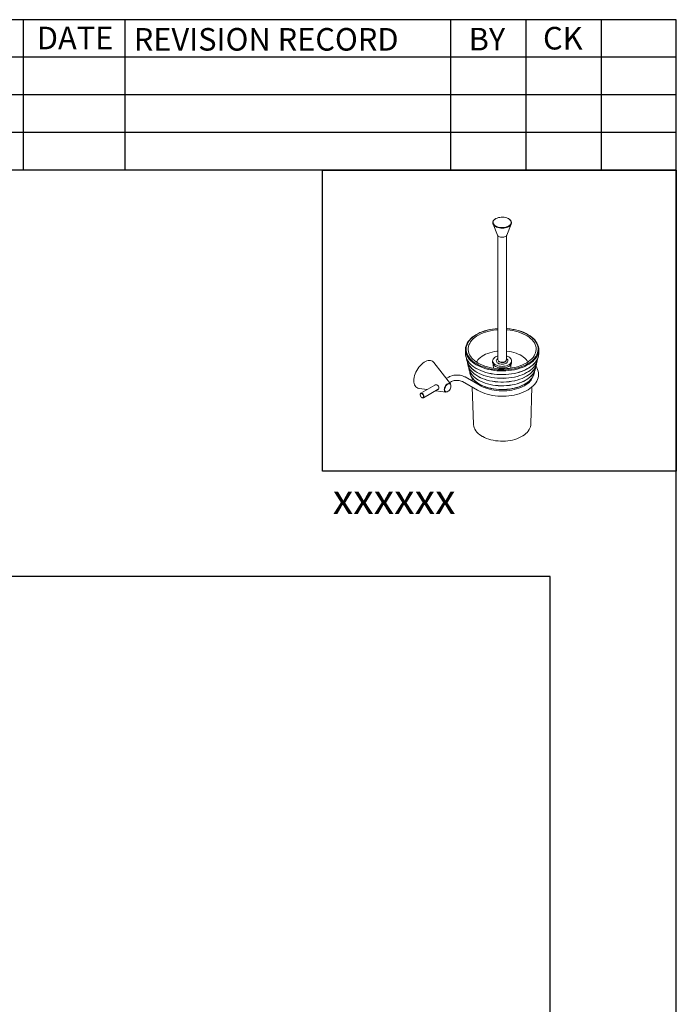
# Model space of a CAD drawing. Units: millimetres. Extents: x 28 to 909, y -390 to 932.
# Drawn here: x 142 to 229, y 488 to 619 of the extents above; entities that cross this region are included whole.
import ezdxf

# ---------------------------------------------------------------- set-up
doc = ezdxf.new("R2010")
doc.units = ezdxf.units.MM
for name, color, linetype in [('A1', 2, 'Continuous'), ('A5', 136, 'Continuous'), ('DIM', 6, 'Continuous')]:
    doc.layers.add(name, color=color, linetype=linetype)
doc.layers.add('圖紙邊界', color=1, linetype='Continuous', plot=False)
doc.styles.add('CHINA', font='simplex.shx', dxfattribs={"bigfont": 'chineset.shx'})

msp = doc.modelspace()

# ---------------------------------------------------------------- linework, layer by layer
at = {"layer": 'A1', "linetype": 'ByBlock', "lineweight": 15}
for p, q in [((205.044, 591.831), (205.023, 591.716)), ((205.023, 591.716), (205.035, 591.601)), ((205.035, 591.601), (205.079, 591.488)), ((205.067, 591.89), (205.044, 591.831)), ((205.665, 590.049), (205.056, 591.537)), ((205.081, 591.875), (205.061, 591.763)), ((205.061, 591.763), (205.073, 591.651)), ((205.07, 591.913), (205.093, 591.963)), ((205.073, 591.651), (205.116, 591.542)), ((205.079, 591.488), (205.154, 591.381)), ((205.131, 591.983), (205.081, 591.875)), ((205.093, 591.963), (205.168, 592.064)), ((205.116, 591.542), (205.188, 591.438)), ((205.211, 592.085), (205.131, 591.983)), ((205.154, 591.381), (205.258, 591.282)), ((205.168, 592.064), (205.269, 592.157)), ((205.188, 591.438), (205.289, 591.342)), ((205.318, 592.179), (205.211, 592.085)), ((205.269, 592.157), (205.295, 592.175)), ((205.33, 592.187), (205.318, 592.179)), ((205.45, 592.261), (205.33, 592.187)), ((205.603, 592.33), (205.45, 592.261)), ((205.773, 592.384), (205.603, 592.33)), ((205.956, 592.422), (205.773, 592.384)), ((206.147, 592.442), (205.956, 592.422)), ((206.341, 592.445), (206.147, 592.442)), ((206.533, 592.429), (206.341, 592.445)), ((206.719, 592.395), (206.533, 592.429)), ((206.893, 592.345), (206.719, 592.395)), ((207.48, 591.537), (206.872, 590.049)), ((207.05, 592.28), (206.893, 592.345)), ((207.071, 592.269), (207.05, 592.28)), ((207.188, 592.2), (207.071, 592.269)), ((207.1, 592.264), (207.224, 592.19)), ((207.155, 591.276), (207.275, 591.365)), ((207.301, 592.109), (207.188, 592.2)), ((207.224, 592.19), (207.334, 592.099)), ((207.275, 591.365), (207.284, 591.372)), ((207.284, 591.372), (207.369, 591.463)), ((207.388, 592.009), (207.301, 592.109)), ((207.307, 591.305), (207.404, 591.407)), ((207.334, 592.099), (207.42, 591.998)), ((207.369, 591.463), (207.434, 591.569)), ((207.446, 591.902), (207.388, 592.009)), ((207.404, 591.407), (207.471, 591.516)), ((207.42, 591.998), (207.464, 591.92)), ((207.434, 591.569), (207.469, 591.679)), ((207.473, 591.791), (207.446, 591.902)), ((207.483, 591.86), (207.467, 591.896)), ((207.469, 591.679), (207.473, 591.791)), ((207.471, 591.516), (207.507, 591.63)), ((207.511, 591.745), (207.483, 591.86)), ((207.507, 591.63), (207.511, 591.745)), ((205.258, 591.282), (205.388, 591.193)), ((205.289, 591.342), (205.415, 591.256)), ((205.388, 591.193), (205.54, 591.119)), ((205.415, 591.256), (205.453, 591.235)), ((205.453, 591.235), (205.563, 591.184)), ((205.54, 591.119), (205.712, 591.059)), ((205.563, 591.184), (205.729, 591.126)), ((205.712, 591.059), (205.898, 591.015)), ((205.729, 591.126), (205.909, 591.084)), ((205.898, 591.015), (206.093, 590.99)), ((205.909, 591.084), (206.099, 591.059)), ((206.093, 590.99), (206.293, 590.983)), ((206.099, 591.059), (206.293, 591.052)), ((206.293, 591.052), (206.486, 591.064)), ((206.293, 590.983), (206.493, 590.995)), ((206.486, 591.064), (206.673, 591.093)), ((206.493, 590.995), (206.686, 591.025)), ((206.673, 591.093), (206.851, 591.139)), ((206.686, 591.025), (206.869, 591.072)), ((206.851, 591.139), (207.013, 591.2)), ((206.869, 591.072), (207.036, 591.136)), ((207.013, 591.2), (207.155, 591.276)), ((207.036, 591.136), (207.183, 591.214)), ((207.183, 591.214), (207.307, 591.305)), ((205.665, 590.049), (205.683, 590.013)), ((205.683, 590.013), (205.743, 589.94)), ((205.701, 573.495), (205.701, 589.986)), ((205.743, 589.94), (205.83, 589.878)), ((205.83, 589.878), (205.938, 589.828)), ((205.938, 589.828), (206.063, 589.793)), ((206.063, 589.793), (206.199, 589.775)), ((206.199, 589.775), (206.338, 589.775)), ((206.338, 589.775), (206.473, 589.793)), ((206.473, 589.793), (206.598, 589.828)), ((206.598, 589.828), (206.707, 589.878)), ((206.707, 589.878), (206.793, 589.94)), ((206.793, 589.94), (206.854, 590.013)), ((206.835, 589.986), (206.835, 573.495)), ((206.854, 590.013), (206.872, 590.049)), ((203.318, 577.073), (203.025, 576.929)), ((203.04, 576.964), (203.326, 577.101)), ((203.631, 577.203), (203.318, 577.073)), ((203.326, 577.101), (203.629, 577.225)), ((203.729, 577.056), (203.425, 576.926)), ((203.629, 577.225), (203.947, 577.334)), ((203.961, 577.318), (203.631, 577.203)), ((204.051, 577.171), (203.729, 577.056)), ((203.947, 577.334), (204.279, 577.43)), ((204.305, 577.417), (203.961, 577.318)), ((204.388, 577.27), (204.051, 577.171)), ((204.279, 577.43), (204.621, 577.51)), ((204.662, 577.5), (204.305, 577.417)), ((204.738, 577.353), (204.388, 577.27)), ((204.621, 577.51), (204.973, 577.575)), ((205.03, 577.566), (204.662, 577.5)), ((205.099, 577.418), (204.738, 577.353)), ((204.973, 577.575), (205.333, 577.624)), ((205.406, 577.615), (205.03, 577.566)), ((205.468, 577.466), (205.099, 577.418)), ((205.333, 577.624), (205.697, 577.657)), ((205.701, 577.641), (205.406, 577.615)), ((205.701, 577.487), (205.468, 577.466)), ((205.697, 577.657), (205.701, 577.657)), ((206.835, 577.657), (207.168, 577.628)), ((206.94, 577.633), (206.835, 577.641)), ((206.975, 577.475), (206.835, 577.487)), ((207.319, 577.593), (206.94, 577.633)), ((207.346, 577.432), (206.975, 577.475)), ((207.168, 577.628), (207.528, 577.58)), ((207.691, 577.536), (207.319, 577.593)), ((207.709, 577.371), (207.346, 577.432)), ((207.528, 577.58), (207.88, 577.517)), ((208.054, 577.461), (207.691, 577.536)), ((208.062, 577.293), (207.709, 577.371)), ((207.88, 577.517), (208.224, 577.438)), ((208.405, 577.37), (208.054, 577.461)), ((208.403, 577.198), (208.062, 577.293)), ((208.224, 577.438), (208.557, 577.345)), ((208.729, 577.086), (208.403, 577.198)), ((208.743, 577.262), (208.405, 577.37)), ((208.557, 577.345), (208.876, 577.236)), ((209.037, 576.96), (208.729, 577.086)), ((209.064, 577.14), (208.743, 577.262)), ((208.876, 577.236), (209.181, 577.114)), ((209.367, 577.003), (209.064, 577.14)), ((209.181, 577.114), (209.469, 576.979)), ((209.651, 576.852), (209.367, 577.003)), ((209.469, 576.979), (209.739, 576.831)), ((201.579, 575.595), (201.636, 575.712)), ((201.636, 575.712), (201.763, 575.916)), ((201.763, 575.826), (201.648, 575.614)), ((201.763, 575.916), (201.917, 576.113)), ((201.906, 576.033), (201.763, 575.826)), ((201.957, 575.679), (201.859, 575.468)), ((202.078, 576.231), (201.906, 576.033)), ((201.917, 576.113), (202.096, 576.302)), ((202.086, 575.885), (201.957, 575.679)), ((202.278, 576.422), (202.078, 576.231)), ((202.243, 576.083), (202.086, 575.885)), ((202.096, 576.302), (202.299, 576.483)), ((202.429, 576.273), (202.243, 576.083)), ((202.503, 576.602), (202.278, 576.422)), ((202.299, 576.483), (202.525, 576.655)), ((202.641, 576.454), (202.429, 576.273)), ((202.752, 576.772), (202.503, 576.602)), ((202.525, 576.655), (202.772, 576.815)), ((202.88, 576.624), (202.641, 576.454)), ((203.025, 576.929), (202.752, 576.772)), ((202.772, 576.815), (203.04, 576.964)), ((203.141, 576.782), (202.88, 576.624)), ((203.425, 576.926), (203.141, 576.782)), ((209.326, 576.819), (209.037, 576.96)), ((209.594, 576.664), (209.326, 576.819)), ((209.838, 576.498), (209.594, 576.664)), ((209.912, 576.688), (209.651, 576.852)), ((209.739, 576.831), (209.989, 576.671)), ((210.057, 576.32), (209.838, 576.498)), ((210.149, 576.513), (209.912, 576.688)), ((209.989, 576.671), (210.217, 576.5)), ((210.25, 576.132), (210.057, 576.32)), ((210.362, 576.328), (210.149, 576.513)), ((210.217, 576.5), (210.423, 576.319)), ((210.414, 575.935), (210.25, 576.132)), ((210.548, 576.133), (210.362, 576.328)), ((210.55, 575.731), (210.414, 575.935)), ((210.423, 576.319), (210.605, 576.13)), ((210.706, 575.93), (210.548, 576.133)), ((210.655, 575.521), (210.55, 575.731)), ((210.605, 576.13), (210.762, 575.932)), ((210.835, 575.721), (210.706, 575.93)), ((210.762, 575.932), (210.892, 575.728)), ((210.935, 575.506), (210.835, 575.721)), ((210.892, 575.728), (210.967, 575.576)), ((201.396, 574.342), (201.396, 574.827)), ((201.421, 575.11), (201.397, 574.884)), ((201.397, 574.884), (201.405, 574.657)), ((201.405, 574.657), (201.445, 574.432)), ((201.476, 575.334), (201.421, 575.11)), ((201.445, 574.432), (201.515, 574.209)), ((201.562, 575.555), (201.476, 575.334)), ((201.509, 575.177), (201.486, 574.955)), ((201.486, 574.955), (201.494, 574.732)), ((201.494, 574.732), (201.532, 574.511)), ((201.563, 575.397), (201.509, 575.177)), ((201.532, 574.511), (201.602, 574.293)), ((201.57, 575.571), (201.562, 575.555)), ((201.648, 575.614), (201.563, 575.397)), ((201.757, 575.036), (201.753, 574.817)), ((201.753, 574.817), (201.781, 574.599)), ((201.792, 575.253), (201.757, 575.036)), ((201.781, 574.599), (201.84, 574.384)), ((201.859, 575.468), (201.792, 575.253)), ((201.84, 574.384), (201.93, 574.172)), ((204.633, 574.438), (204.346, 574.341)), ((204.934, 574.518), (204.633, 574.438)), ((205.246, 574.582), (204.934, 574.518)), ((205.568, 574.629), (205.246, 574.582)), ((205.701, 574.643), (205.568, 574.629)), ((206.887, 574.638), (206.835, 574.643)), ((207.21, 574.595), (206.887, 574.638)), ((207.526, 574.536), (207.21, 574.595)), ((207.83, 574.459), (207.526, 574.536)), ((208.12, 574.367), (207.83, 574.459)), ((208.394, 574.259), (208.12, 574.367)), ((210.632, 574.224), (210.714, 574.437)), ((210.73, 575.307), (210.655, 575.521)), ((210.714, 574.437), (210.766, 574.654)), ((210.774, 575.09), (210.73, 575.307)), ((210.766, 574.654), (210.786, 574.872)), ((210.786, 574.872), (210.774, 575.09)), ((210.889, 574.185), (210.973, 574.401)), ((211.004, 575.287), (210.935, 575.506)), ((210.973, 574.401), (211.027, 574.622)), ((211.021, 575.445), (210.975, 575.552)), ((211.043, 575.066), (211.004, 575.287)), ((211.092, 575.222), (211.021, 575.445)), ((211.027, 574.622), (211.051, 574.844)), ((211.051, 574.844), (211.043, 575.066)), ((211.06, 574.32), (211.116, 574.544)), ((211.131, 574.997), (211.092, 575.222)), ((211.116, 574.544), (211.139, 574.77)), ((211.139, 574.77), (211.131, 574.997)), ((211.14, 574.827), (211.14, 574.342)), ((195.713, 573.026), (195.893, 573.156)), ((195.893, 573.156), (196.074, 573.261)), ((196.074, 573.261), (196.253, 573.338)), ((196.253, 573.338), (196.428, 573.387)), ((196.428, 573.387), (196.597, 573.407)), ((196.597, 573.407), (196.755, 573.398)), ((196.755, 573.398), (196.902, 573.36)), ((196.902, 573.36), (197.033, 573.293)), ((197.033, 573.293), (197.149, 573.199)), ((197.149, 573.199), (197.208, 573.13)), ((197.208, 573.13), (199.415, 570.285)), ((201.396, 574.342), (201.405, 574.172)), ((201.405, 574.172), (201.445, 573.947)), ((201.445, 573.947), (201.515, 573.724)), ((201.515, 574.209), (201.57, 574.082)), ((201.515, 573.724), (201.617, 573.506)), ((201.539, 573.712), (201.544, 573.624)), ((201.544, 573.624), (201.58, 573.403)), ((201.57, 574.082), (201.617, 573.99)), ((201.58, 573.403), (201.646, 573.183)), ((201.602, 574.293), (201.702, 574.078)), ((201.617, 573.99), (201.749, 573.777)), ((201.617, 573.506), (201.749, 573.292)), ((201.645, 573.243), (201.672, 573.165)), ((201.646, 573.183), (201.744, 572.968)), ((201.672, 573.165), (201.769, 572.95)), ((201.68, 573.143), (201.684, 573.076)), ((201.684, 573.076), (201.715, 572.857)), ((201.702, 574.078), (201.831, 573.868)), ((201.749, 573.777), (201.91, 573.57)), ((201.749, 573.292), (201.91, 573.086)), ((201.831, 573.868), (201.989, 573.665)), ((201.91, 573.57), (202.099, 573.372)), ((201.91, 573.086), (202.099, 572.887)), ((201.93, 574.172), (202.051, 573.965)), ((201.989, 573.665), (202.175, 573.471)), ((202.051, 573.965), (202.201, 573.764)), ((202.099, 573.372), (202.315, 573.183)), ((202.175, 573.471), (202.387, 573.285)), ((202.201, 573.764), (202.38, 573.572)), ((202.315, 573.183), (202.557, 573.005)), ((202.38, 573.572), (202.586, 573.388)), ((202.387, 573.285), (202.625, 573.11)), ((202.586, 573.388), (202.818, 573.216)), ((202.625, 573.11), (202.886, 572.947)), ((202.818, 573.216), (203.074, 573.055)), ((202.933, 573.308), (202.865, 573.184)), ((203.059, 573.485), (202.933, 573.308)), ((203.212, 573.655), (203.059, 573.485)), ((203.074, 573.055), (203.352, 572.907)), ((203.392, 573.816), (203.212, 573.655)), ((203.597, 573.966), (203.392, 573.816)), ((203.826, 574.105), (203.597, 573.966)), ((204.077, 574.23), (203.826, 574.105)), ((204.346, 574.341), (204.077, 574.23)), ((205.022, 573.464), (205.006, 573.35)), ((205.006, 573.35), (205.022, 573.236)), ((205.006, 573.133), (205.006, 573.35)), ((205.006, 573.133), (205.022, 573.019)), ((205.068, 573.576), (205.022, 573.464)), ((205.022, 573.236), (205.068, 573.125)), ((205.144, 573.681), (205.068, 573.576)), ((205.068, 573.125), (205.144, 573.02)), ((205.247, 573.779), (205.144, 573.681)), ((205.376, 573.866), (205.247, 573.779)), ((205.526, 573.94), (205.376, 573.866)), ((205.515, 573.451), (205.496, 573.362)), ((205.496, 573.362), (205.508, 573.272)), ((205.508, 573.272), (205.551, 573.185)), ((205.566, 573.537), (205.515, 573.451)), ((205.695, 574), (205.526, 573.94)), ((205.551, 573.185), (205.623, 573.105)), ((205.645, 573.615), (205.566, 573.537)), ((205.623, 573.105), (205.722, 573.035)), ((205.701, 573.654), (205.645, 573.615)), ((205.701, 574.001), (205.695, 574)), ((205.701, 573.495), (205.702, 573.475)), ((205.702, 573.475), (205.727, 573.398)), ((205.727, 573.398), (205.783, 573.326)), ((205.749, 573.364), (205.76, 573.338)), ((205.76, 573.338), (205.813, 573.267)), ((205.783, 573.326), (205.867, 573.264)), ((205.813, 573.267), (205.894, 573.207)), ((205.867, 573.264), (205.975, 573.215)), ((205.873, 573.26), (205.925, 573.225)), ((205.894, 573.207), (205.999, 573.16)), ((205.925, 573.225), (206.026, 573.18)), ((205.975, 573.215), (206.1, 573.183)), ((205.999, 573.16), (206.121, 573.129)), ((206.026, 573.18), (206.143, 573.152)), ((206.1, 573.183), (206.234, 573.168)), ((206.121, 573.129), (206.252, 573.117)), ((206.143, 573.152), (206.268, 573.143)), ((206.234, 573.168), (206.37, 573.173)), ((206.252, 573.117), (206.384, 573.125)), ((206.268, 573.143), (206.394, 573.152)), ((206.37, 573.173), (206.501, 573.197)), ((206.384, 573.125), (206.509, 573.151)), ((206.394, 573.152), (206.511, 573.18)), ((206.501, 573.197), (206.618, 573.237)), ((206.509, 573.151), (206.618, 573.194)), ((206.511, 573.18), (206.611, 573.225)), ((206.611, 573.225), (206.663, 573.26)), ((206.618, 573.237), (206.715, 573.293)), ((206.618, 573.194), (206.706, 573.251)), ((206.706, 573.251), (206.766, 573.319)), ((206.715, 573.293), (206.785, 573.361)), ((206.726, 572.991), (206.842, 573.051)), ((206.766, 573.319), (206.788, 573.364)), ((206.785, 573.361), (206.826, 573.436)), ((206.826, 573.436), (206.835, 573.495)), ((206.841, 574), (206.835, 574.001)), ((206.867, 573.632), (206.835, 573.654)), ((207.01, 573.94), (206.841, 574)), ((206.842, 573.051), (206.934, 573.124)), ((206.953, 573.557), (206.867, 573.632)), ((206.934, 573.124), (207, 573.206)), ((207.011, 573.473), (206.953, 573.557)), ((207, 573.206), (207.035, 573.294)), ((207.161, 573.866), (207.01, 573.94)), ((207.039, 573.384), (207.011, 573.473)), ((207.035, 573.294), (207.039, 573.384)), ((207.289, 573.779), (207.161, 573.866)), ((207.393, 573.681), (207.289, 573.779)), ((207.469, 573.576), (207.393, 573.681)), ((207.393, 573.02), (207.469, 573.125)), ((207.515, 573.464), (207.469, 573.576)), ((207.469, 573.125), (207.515, 573.236)), ((207.531, 573.35), (207.515, 573.464)), ((207.515, 573.236), (207.531, 573.35)), ((207.515, 573.019), (207.531, 573.133)), ((207.531, 573.35), (207.531, 573.133)), ((208.649, 574.137), (208.394, 574.259)), ((208.884, 574.002), (208.649, 574.137)), ((209.095, 573.854), (208.884, 574.002)), ((209.282, 573.696), (209.095, 573.854)), ((209.256, 572.943), (209.529, 573.094)), ((209.442, 573.529), (209.282, 573.696)), ((209.575, 573.353), (209.442, 573.529)), ((209.529, 573.094), (209.779, 573.258)), ((209.671, 573.184), (209.575, 573.353)), ((209.779, 573.258), (210.005, 573.433)), ((209.784, 573.027), (210.034, 573.196)), ((209.849, 572.92), (210.103, 573.092)), ((210.005, 573.433), (210.204, 573.619)), ((210.034, 573.196), (210.259, 573.377)), ((210.103, 573.092), (210.333, 573.276)), ((210.204, 573.619), (210.376, 573.814)), ((210.259, 573.377), (210.458, 573.567)), ((210.333, 573.276), (210.536, 573.47)), ((210.376, 573.814), (210.519, 574.016)), ((210.458, 573.567), (210.63, 573.766)), ((210.512, 572.971), (210.687, 573.173)), ((210.519, 574.016), (210.632, 574.224)), ((210.536, 573.47), (210.711, 573.673)), ((210.536, 572.985), (210.711, 573.188)), ((210.63, 573.766), (210.774, 573.972)), ((210.687, 573.173), (210.832, 573.382)), ((210.711, 573.673), (210.857, 573.883)), ((210.711, 573.188), (210.857, 573.398)), ((210.739, 572.898), (210.841, 573.107)), ((210.764, 572.915), (210.869, 573.129)), ((210.774, 573.972), (210.889, 574.185)), ((210.821, 572.857), (210.853, 573.076)), ((210.832, 573.382), (210.949, 573.597)), ((210.853, 573.076), (210.857, 573.185)), ((210.857, 573.883), (210.968, 574.085)), ((210.857, 573.398), (210.974, 573.614)), ((210.869, 573.129), (210.943, 573.347)), ((210.943, 573.347), (210.986, 573.569)), ((210.949, 573.597), (211.034, 573.816)), ((210.968, 574.085), (210.974, 574.099)), ((210.974, 574.099), (211.06, 574.32)), ((210.974, 573.614), (211.06, 573.835)), ((210.986, 573.569), (210.998, 573.712)), ((211.034, 573.816), (211.081, 573.997)), ((211.06, 573.835), (211.116, 574.06)), ((211.116, 574.06), (211.139, 574.286)), ((211.139, 574.286), (211.14, 574.342)), ((194.721, 571.621), (194.818, 571.853)), ((194.818, 571.853), (194.933, 572.081)), ((194.933, 572.081), (195.065, 572.3)), ((195.065, 572.3), (195.211, 572.507)), ((195.211, 572.507), (195.37, 572.699)), ((195.37, 572.699), (195.538, 572.873)), ((195.538, 572.873), (195.713, 573.026)), ((201.715, 572.857), (201.777, 572.641)), ((201.744, 572.968), (201.871, 572.757)), ((201.769, 572.95), (201.896, 572.741)), ((201.777, 572.641), (201.871, 572.429)), ((201.822, 572.606), (201.824, 572.526)), ((201.824, 572.526), (201.851, 572.311)), ((201.851, 572.311), (201.909, 572.099)), ((201.871, 572.757), (202.028, 572.554)), ((201.871, 572.429), (201.994, 572.222)), ((201.896, 572.741), (202.052, 572.539)), ((201.909, 572.099), (201.998, 571.89)), ((201.935, 572.081), (201.935, 572.08)), ((201.935, 572.08), (202.024, 571.873)), ((201.963, 572.006), (201.964, 571.975)), ((201.964, 571.975), (201.987, 571.764)), ((201.987, 571.764), (202.042, 571.556)), ((201.994, 572.222), (202.146, 572.022)), ((201.998, 571.89), (202.117, 571.686)), ((202.024, 571.873), (202.142, 571.67)), ((202.028, 572.554), (202.213, 572.358)), ((202.052, 572.539), (202.235, 572.344)), ((202.099, 572.887), (202.424, 572.604)), ((202.146, 572.022), (202.327, 571.829)), ((202.213, 572.358), (202.425, 572.172)), ((202.235, 572.344), (202.446, 572.159)), ((202.327, 571.829), (202.534, 571.646)), ((202.424, 572.604), (202.823, 572.354)), ((202.425, 572.172), (202.662, 571.997)), ((202.446, 572.159), (202.682, 571.985)), ((202.557, 573.005), (202.823, 572.838)), ((202.662, 571.997), (202.924, 571.833)), ((202.682, 571.985), (202.942, 571.822)), ((202.823, 572.838), (203.112, 572.685)), ((202.823, 572.354), (203.112, 572.2)), ((202.842, 572.343), (203.129, 572.19)), ((202.886, 572.947), (203.169, 572.796)), ((202.924, 571.833), (203.207, 571.682)), ((202.942, 571.822), (203.224, 571.672)), ((203.112, 572.685), (203.421, 572.545)), ((203.112, 572.2), (203.421, 572.06)), ((203.129, 572.19), (203.436, 572.051)), ((203.169, 572.796), (203.472, 572.659)), ((203.352, 572.907), (203.651, 572.773)), ((203.421, 572.545), (203.748, 572.42)), ((203.421, 572.06), (203.748, 571.935)), ((203.436, 572.051), (203.762, 571.927)), ((203.472, 572.659), (203.794, 572.536)), ((203.651, 572.773), (203.969, 572.654)), ((203.748, 572.42), (204.092, 572.311)), ((203.748, 571.935), (204.092, 571.826)), ((203.762, 571.927), (204.103, 571.818)), ((203.794, 572.536), (204.131, 572.429)), ((203.969, 572.654), (204.302, 572.551)), ((204.092, 572.311), (204.449, 572.218)), ((204.092, 571.826), (204.449, 571.733)), ((204.103, 571.818), (204.459, 571.726)), ((204.131, 572.429), (204.482, 572.338)), ((204.302, 572.551), (204.649, 572.464)), ((204.449, 572.218), (204.819, 572.142)), ((204.482, 572.338), (204.845, 572.263)), ((204.649, 572.464), (205.008, 572.395)), ((204.819, 572.142), (205.198, 572.083)), ((204.845, 572.263), (205.217, 572.205)), ((205.008, 572.395), (205.375, 572.343)), ((205.022, 573.019), (205.068, 572.908)), ((205.068, 572.908), (205.144, 572.803)), ((205.09, 572.627), (205.09, 572.872)), ((205.09, 572.627), (205.099, 572.543)), ((205.099, 572.543), (205.139, 572.433)), ((205.139, 572.433), (205.179, 572.368)), ((205.144, 573.02), (205.247, 572.922)), ((205.144, 572.803), (205.247, 572.705)), ((205.198, 572.083), (205.584, 572.042)), ((205.217, 572.205), (205.596, 572.165)), ((205.247, 572.922), (205.376, 572.835)), ((205.247, 572.705), (205.376, 572.618)), ((205.375, 572.343), (205.749, 572.309)), ((205.376, 572.835), (205.526, 572.761)), ((205.376, 572.618), (205.526, 572.544)), ((205.526, 572.761), (205.695, 572.701)), ((205.526, 572.544), (205.695, 572.484)), ((205.584, 572.042), (205.974, 572.02)), ((205.596, 572.165), (205.979, 572.143)), ((205.695, 572.701), (205.878, 572.657)), ((205.695, 572.484), (205.878, 572.44)), ((205.722, 573.035), (205.843, 572.978)), ((205.749, 572.309), (206.126, 572.293)), ((205.843, 572.978), (205.982, 572.936)), ((205.878, 572.657), (206.071, 572.631)), ((205.878, 572.44), (206.071, 572.414)), ((205.974, 572.02), (206.366, 572.015)), ((205.979, 572.143), (206.365, 572.138)), ((205.982, 572.936), (206.132, 572.911)), ((206.071, 572.631), (206.268, 572.622)), ((206.071, 572.414), (206.268, 572.405)), ((206.126, 572.293), (206.505, 572.295)), ((206.132, 572.911), (206.288, 572.904)), ((206.268, 572.622), (206.466, 572.631)), ((206.268, 572.405), (206.466, 572.414)), ((206.288, 572.904), (206.443, 572.916)), ((206.365, 572.138), (206.749, 572.152)), ((206.366, 572.015), (206.758, 572.029)), ((206.443, 572.916), (206.591, 572.945)), ((206.466, 572.631), (206.658, 572.657)), ((206.466, 572.414), (206.658, 572.44)), ((206.505, 572.295), (206.881, 572.315)), ((206.591, 572.945), (206.726, 572.991)), ((206.658, 572.657), (206.841, 572.701)), ((206.658, 572.44), (206.841, 572.484)), ((206.749, 572.152), (207.13, 572.183)), ((206.758, 572.029), (207.146, 572.06)), ((206.841, 572.701), (207.01, 572.761)), ((206.841, 572.484), (207.01, 572.544)), ((206.881, 572.315), (207.254, 572.354)), ((207.01, 572.761), (207.161, 572.835)), ((207.01, 572.544), (207.161, 572.618)), ((207.13, 572.183), (207.506, 572.232)), ((207.146, 572.06), (207.529, 572.11)), ((207.161, 572.835), (207.289, 572.922)), ((207.161, 572.618), (207.289, 572.705)), ((207.254, 572.354), (207.619, 572.411)), ((207.289, 572.922), (207.393, 573.02)), ((207.289, 572.705), (207.393, 572.803)), ((207.358, 572.368), (207.366, 572.38)), ((207.366, 572.38), (207.421, 572.488)), ((207.393, 572.803), (207.469, 572.908)), ((207.421, 572.488), (207.445, 572.599)), ((207.445, 572.599), (207.446, 572.627)), ((207.446, 572.872), (207.446, 572.627)), ((207.469, 572.908), (207.515, 573.019)), ((207.506, 572.232), (207.874, 572.298)), ((207.529, 572.11), (207.904, 572.178)), ((207.619, 572.411), (207.975, 572.485)), ((207.874, 572.298), (208.231, 572.381)), ((207.895, 571.686), (208.257, 571.77)), ((207.904, 572.178), (208.268, 572.262)), ((207.904, 571.693), (208.268, 571.778)), ((207.975, 572.485), (208.319, 572.576)), ((208.231, 572.381), (208.576, 572.48)), ((208.257, 571.77), (208.606, 571.87)), ((208.268, 572.262), (208.619, 572.363)), ((208.268, 571.778), (208.619, 571.879)), ((208.319, 572.576), (208.649, 572.683)), ((208.576, 572.48), (208.906, 572.596)), ((208.606, 571.87), (208.94, 571.987)), ((208.619, 572.363), (208.955, 572.481)), ((208.619, 571.879), (208.955, 571.996)), ((208.649, 572.683), (208.962, 572.806)), ((208.906, 572.596), (209.218, 572.726)), ((208.94, 571.987), (209.256, 572.119)), ((208.955, 572.481), (209.273, 572.613)), ((208.955, 571.996), (209.273, 572.128)), ((208.962, 572.806), (209.256, 572.943)), ((209.218, 572.726), (209.512, 572.87)), ((209.238, 571.636), (209.526, 571.783)), ((209.255, 571.646), (209.544, 571.794)), ((209.256, 572.119), (209.554, 572.265)), ((209.273, 572.613), (209.572, 572.76)), ((209.273, 572.128), (209.572, 572.275)), ((209.512, 572.87), (209.784, 573.027)), ((209.526, 571.783), (209.791, 571.943)), ((209.544, 571.794), (209.811, 571.954)), ((209.554, 572.265), (209.83, 572.424)), ((209.572, 572.76), (209.849, 572.92)), ((209.572, 572.275), (209.849, 572.435)), ((209.791, 571.943), (210.034, 572.115)), ((209.811, 571.954), (210.055, 572.127)), ((209.83, 572.424), (210.082, 572.596)), ((209.849, 572.435), (210.103, 572.608)), ((209.981, 571.633), (210.187, 571.815)), ((210.003, 571.646), (210.21, 571.829)), ((210.034, 572.115), (210.251, 572.297)), ((210.055, 572.127), (210.273, 572.311)), ((210.082, 572.596), (210.311, 572.778)), ((210.103, 572.608), (210.333, 572.792)), ((210.187, 571.815), (210.367, 572.007)), ((210.21, 571.829), (210.391, 572.022)), ((210.251, 572.297), (210.442, 572.49)), ((210.273, 572.311), (210.465, 572.504)), ((210.311, 572.778), (210.512, 572.971)), ((210.311, 571.538), (210.452, 571.737)), ((210.333, 572.792), (210.536, 572.985)), ((210.367, 572.007), (210.518, 572.206)), ((210.391, 572.022), (210.543, 572.222)), ((210.427, 571.72), (210.538, 571.924)), ((210.442, 572.49), (210.605, 572.69)), ((210.452, 571.737), (210.563, 571.942)), ((210.465, 572.504), (210.629, 572.706)), ((210.518, 572.206), (210.641, 572.412)), ((210.526, 571.66), (210.565, 571.87)), ((210.538, 571.924), (210.619, 572.133)), ((210.543, 572.222), (210.666, 572.429)), ((210.563, 571.942), (210.645, 572.152)), ((210.565, 571.87), (210.573, 572.006)), ((210.605, 572.69), (210.739, 572.898)), ((210.629, 572.706), (210.764, 572.915)), ((210.641, 572.412), (210.733, 572.623)), ((210.645, 572.152), (210.695, 572.365)), ((210.666, 572.429), (210.759, 572.641)), ((210.695, 572.365), (210.715, 572.574)), ((210.715, 572.857), (210.715, 572.606)), ((210.715, 572.719), (210.771, 572.641)), ((210.733, 572.623), (210.733, 572.623)), ((210.759, 572.641), (210.821, 572.857)), ((210.771, 572.641), (210.894, 572.424)), ((210.894, 572.424), (210.989, 572.201)), ((210.989, 572.201), (211.055, 571.976)), ((211.055, 571.976), (211.092, 571.749)), ((211.092, 571.749), (211.101, 571.522)), ((194.543, 570.716), (194.554, 570.931)), ((194.554, 570.514), (194.543, 570.716)), ((194.554, 570.931), (194.588, 571.156)), ((194.588, 570.329), (194.554, 570.514)), ((194.588, 571.156), (194.644, 571.387)), ((194.644, 571.387), (194.721, 571.621)), ((198.853, 571.01), (199.188, 571.204)), ((199.188, 571.204), (199.281, 571.254)), ((199.281, 571.254), (199.463, 571.331)), ((199.542, 570.59), (199.291, 570.445)), ((199.463, 571.331), (199.658, 571.392)), ((199.644, 570.641), (199.542, 570.59)), ((199.771, 570.688), (199.644, 570.641)), ((199.658, 571.392), (199.862, 571.435)), ((199.914, 570.725), (199.771, 570.688)), ((199.862, 571.435), (200.073, 571.461)), ((200.07, 570.749), (199.914, 570.725)), ((200.232, 570.76), (200.07, 570.749)), ((200.073, 571.461), (200.286, 571.469)), ((200.395, 570.757), (200.232, 570.76)), ((200.286, 571.469), (200.499, 571.46)), ((200.553, 570.74), (200.395, 570.757)), ((200.499, 571.46), (200.709, 571.433)), ((200.702, 570.711), (200.553, 570.74)), ((200.836, 570.67), (200.702, 570.711)), ((200.709, 571.433), (200.913, 571.388)), ((200.953, 570.621), (200.836, 570.67)), ((200.913, 571.388), (201.107, 571.325)), ((201.005, 570.593), (200.953, 570.621)), ((203.01, 569.444), (201.005, 570.593)), ((201.107, 571.325), (201.289, 571.245)), ((201.289, 571.245), (201.358, 571.208)), ((201.358, 571.208), (203.362, 570.058)), ((202.022, 571.705), (202.061, 571.557)), ((202.042, 571.556), (202.126, 571.351)), ((202.061, 571.557), (202.144, 571.35)), ((202.117, 571.686), (202.265, 571.489)), ((202.126, 571.351), (202.241, 571.15)), ((202.142, 571.67), (202.289, 571.474)), ((202.144, 571.35), (202.257, 571.147)), ((202.241, 571.15), (202.384, 570.956)), ((202.257, 571.147), (202.399, 570.952)), ((202.265, 571.489), (202.441, 571.3)), ((202.28, 570.679), (202.265, 571.134)), ((202.289, 571.474), (202.464, 571.286)), ((202.384, 570.956), (202.555, 570.77)), ((202.399, 570.952), (202.571, 570.763)), ((202.441, 571.3), (202.644, 571.119)), ((202.464, 571.286), (202.665, 571.107)), ((202.534, 571.646), (202.767, 571.473)), ((202.555, 570.77), (202.754, 570.593)), ((202.571, 570.763), (202.769, 570.585)), ((202.644, 571.119), (202.872, 570.949)), ((202.665, 571.107), (202.892, 570.938)), ((202.754, 570.593), (202.977, 570.426)), ((202.767, 571.473), (203.024, 571.312)), ((202.769, 570.585), (202.994, 570.416)), ((202.872, 570.949), (203.124, 570.791)), ((202.892, 570.938), (203.143, 570.78)), ((203.024, 571.312), (203.303, 571.164)), ((203.043, 571.301), (203.32, 571.154)), ((203.124, 570.791), (203.398, 570.646)), ((203.143, 570.78), (203.415, 570.636)), ((203.207, 571.682), (203.511, 571.545)), ((203.224, 571.672), (203.527, 571.535)), ((203.303, 571.164), (203.602, 571.029)), ((203.32, 571.154), (203.617, 571.02)), ((203.398, 570.646), (203.692, 570.514)), ((203.415, 570.636), (203.708, 570.505)), ((203.511, 571.545), (203.834, 571.422)), ((203.527, 571.535), (203.848, 571.414)), ((203.602, 571.029), (203.92, 570.909)), ((203.617, 571.02), (203.933, 570.901)), ((203.692, 570.514), (204.005, 570.397)), ((203.708, 570.505), (204.018, 570.388)), ((203.834, 571.422), (204.173, 571.316)), ((203.848, 571.414), (204.184, 571.308)), ((203.92, 570.909), (204.253, 570.805)), ((203.933, 570.901), (204.265, 570.797)), ((204.173, 571.316), (204.525, 571.225)), ((204.184, 571.308), (204.535, 571.218)), ((204.253, 570.805), (204.6, 570.717)), ((204.265, 570.797), (204.61, 570.71)), ((204.449, 571.733), (204.819, 571.657)), ((204.459, 571.726), (204.827, 571.65)), ((204.525, 571.225), (204.889, 571.152)), ((204.535, 571.218), (204.897, 571.145)), ((204.6, 570.717), (204.959, 570.646)), ((204.61, 570.71), (204.967, 570.639)), ((204.819, 571.657), (205.198, 571.599)), ((204.827, 571.65), (205.204, 571.592)), ((204.889, 571.152), (205.263, 571.095)), ((204.897, 571.145), (205.268, 571.089)), ((204.959, 570.646), (205.327, 570.593)), ((204.967, 570.639), (205.332, 570.586)), ((205.198, 571.599), (205.584, 571.558)), ((205.204, 571.592), (205.587, 571.551)), ((205.263, 571.095), (205.643, 571.057)), ((205.268, 571.089), (205.646, 571.05)), ((205.327, 570.593), (205.701, 570.556)), ((205.332, 570.586), (205.704, 570.55)), ((205.584, 571.558), (205.974, 571.535)), ((205.587, 571.551), (205.976, 571.529)), ((205.643, 571.057), (206.027, 571.037)), ((205.646, 571.05), (206.028, 571.03)), ((205.701, 570.556), (206.079, 570.538)), ((205.704, 570.55), (206.08, 570.532)), ((205.974, 571.535), (206.366, 571.53)), ((205.976, 571.529), (206.366, 571.524)), ((206.027, 571.037), (206.413, 571.034)), ((206.028, 571.03), (206.412, 571.028)), ((206.079, 570.538), (206.458, 570.538)), ((206.08, 570.532), (206.457, 570.532)), ((206.366, 571.53), (206.758, 571.544)), ((206.366, 571.524), (206.755, 571.538)), ((206.412, 571.028), (206.795, 571.044)), ((206.413, 571.034), (206.798, 571.05)), ((206.457, 570.532), (206.833, 570.55)), ((206.458, 570.538), (206.836, 570.556)), ((206.755, 571.538), (207.142, 571.569)), ((206.758, 571.544), (207.146, 571.576)), ((206.795, 571.044), (207.174, 571.077)), ((206.798, 571.05), (207.179, 571.084)), ((206.833, 570.55), (207.204, 570.586)), ((206.836, 570.556), (207.21, 570.593)), ((207.142, 571.569), (207.522, 571.619)), ((207.146, 571.576), (207.529, 571.626)), ((207.174, 571.077), (207.547, 571.129)), ((207.179, 571.084), (207.555, 571.136)), ((207.204, 570.586), (207.57, 570.639)), ((207.21, 570.593), (207.578, 570.646)), ((207.522, 571.619), (207.895, 571.686)), ((207.529, 571.626), (207.904, 571.693)), ((207.547, 571.129), (207.912, 571.198)), ((207.555, 571.136), (207.921, 571.205)), ((207.57, 570.639), (207.927, 570.71)), ((207.578, 570.646), (207.936, 570.717)), ((207.912, 571.198), (208.266, 571.284)), ((207.921, 571.205), (208.277, 571.291)), ((207.927, 570.71), (208.272, 570.797)), ((207.936, 570.717), (208.284, 570.805)), ((208.266, 571.284), (208.606, 571.386)), ((208.272, 570.797), (208.603, 570.901)), ((208.277, 571.291), (208.619, 571.394)), ((208.284, 570.805), (208.617, 570.909)), ((208.597, 570.416), (208.904, 570.536)), ((208.603, 570.901), (208.919, 571.02)), ((208.606, 571.386), (208.931, 571.504)), ((208.612, 570.425), (208.92, 570.546)), ((208.617, 570.909), (208.935, 571.029)), ((208.619, 571.394), (208.946, 571.513)), ((208.904, 570.536), (209.191, 570.671)), ((208.919, 571.02), (209.217, 571.154)), ((208.92, 570.546), (209.209, 570.681)), ((208.931, 571.504), (209.238, 571.636)), ((208.935, 571.029), (209.234, 571.164)), ((208.946, 571.513), (209.255, 571.646)), ((209.191, 570.671), (209.459, 570.819)), ((209.209, 570.681), (209.478, 570.83)), ((209.217, 571.154), (209.494, 571.301)), ((209.234, 571.164), (209.513, 571.312)), ((209.439, 570.347), (209.674, 570.508)), ((209.459, 570.819), (209.703, 570.979)), ((209.478, 570.83), (209.724, 570.991)), ((209.482, 570.376), (209.713, 570.541)), ((209.494, 571.301), (209.749, 571.461)), ((209.513, 571.312), (209.77, 571.473)), ((209.665, 570.333), (209.841, 570.483)), ((209.674, 570.508), (209.885, 570.68)), ((209.703, 570.979), (209.924, 571.15)), ((209.713, 570.541), (209.919, 570.718)), ((209.724, 570.991), (209.946, 571.163)), ((209.749, 571.461), (209.981, 571.633)), ((209.77, 571.473), (210.003, 571.646)), ((209.841, 570.483), (209.993, 570.638)), ((209.885, 570.68), (210.07, 570.862)), ((209.919, 570.718), (210.097, 570.904)), ((209.924, 571.15), (210.119, 571.332)), ((209.946, 571.163), (210.142, 571.346)), ((209.993, 570.638), (210.12, 570.796)), ((210.07, 570.862), (210.228, 571.052)), ((210.097, 570.904), (210.247, 571.098)), ((210.119, 571.332), (210.287, 571.522)), ((210.12, 570.796), (210.224, 570.958)), ((210.142, 571.346), (210.311, 571.538)), ((210.224, 570.958), (210.303, 571.121)), ((210.228, 571.052), (210.357, 571.25)), ((210.247, 571.098), (210.367, 571.299)), ((210.271, 571.134), (210.269, 571.051)), ((210.287, 571.522), (210.427, 571.72)), ((210.303, 571.121), (210.357, 571.287)), ((210.357, 571.25), (210.456, 571.453)), ((210.357, 571.287), (210.358, 571.294)), ((210.367, 571.299), (210.458, 571.505)), ((210.456, 571.453), (210.526, 571.66)), ((210.458, 571.505), (210.503, 571.656)), ((210.73, 570.432), (210.576, 570.229)), ((210.858, 570.641), (210.73, 570.432)), ((210.96, 570.856), (210.858, 570.641)), ((211.034, 571.075), (210.96, 570.856)), ((211.081, 571.297), (211.034, 571.075)), ((211.101, 571.522), (211.081, 571.297)), ((194.644, 570.162), (194.588, 570.329)), ((194.721, 570.018), (194.644, 570.162)), ((194.818, 569.897), (194.721, 570.018)), ((194.933, 569.803), (194.818, 569.897)), ((195.065, 569.736), (194.933, 569.803)), ((195.211, 569.698), (195.065, 569.736)), ((195.226, 569.696), (195.211, 569.698)), ((196.317, 569.546), (195.226, 569.696)), ((195.461, 569.052), (197.315, 570.123)), ((197.788, 569.578), (195.816, 568.439)), ((197.262, 570.092), (197.272, 570.104)), ((197.272, 570.104), (197.361, 570.153)), ((197.361, 570.153), (197.481, 570.174)), ((198.793, 569.208), (197.463, 569.39)), ((197.481, 570.174), (197.613, 570.149)), ((197.613, 570.149), (197.722, 570.08)), ((197.722, 570.08), (197.797, 569.989)), ((197.776, 569.562), (197.757, 569.559)), ((197.834, 569.605), (197.776, 569.562)), ((197.797, 569.989), (197.844, 569.885)), ((197.864, 569.678), (197.834, 569.605)), ((197.844, 569.885), (197.867, 569.776)), ((197.867, 569.776), (197.864, 569.678)), ((198.59, 569.651), (198.579, 569.528)), ((198.579, 569.528), (198.59, 569.418)), ((198.624, 569.78), (198.59, 569.651)), ((198.59, 569.418), (198.624, 569.327)), ((198.678, 569.91), (198.624, 569.78)), ((198.624, 569.327), (198.647, 569.291)), ((198.63, 569.533), (198.642, 569.652)), ((198.642, 569.427), (198.63, 569.533)), ((198.642, 569.652), (198.675, 569.777)), ((198.675, 569.34), (198.642, 569.427)), ((198.647, 569.291), (198.678, 569.26)), ((198.675, 569.777), (198.729, 569.903)), ((198.729, 569.276), (198.675, 569.34)), ((198.749, 570.034), (198.678, 569.91)), ((198.678, 569.26), (198.749, 569.218)), ((198.729, 569.903), (198.8, 570.022)), ((198.8, 569.24), (198.729, 569.276)), ((198.835, 570.146), (198.749, 570.034)), ((198.749, 569.218), (198.793, 569.208)), ((198.8, 570.022), (198.885, 570.127)), ((198.885, 569.232), (198.8, 569.24)), ((198.93, 570.239), (198.835, 570.146)), ((198.885, 570.127), (198.979, 570.214)), ((198.979, 569.254), (198.885, 569.232)), ((199.031, 570.31), (198.93, 570.239)), ((198.979, 570.214), (199.077, 570.277)), ((199.077, 569.304), (198.979, 569.254)), ((199.131, 570.355), (199.031, 570.31)), ((199.077, 570.277), (199.173, 570.313)), ((199.173, 569.379), (199.077, 569.304)), ((199.227, 570.372), (199.131, 570.355)), ((199.173, 570.313), (199.263, 570.32)), ((199.263, 569.476), (199.173, 569.379)), ((199.269, 570.369), (199.227, 570.372)), ((199.263, 570.32), (199.342, 570.298)), ((199.342, 569.589), (199.263, 569.476)), ((199.312, 570.359), (199.269, 570.369)), ((199.384, 570.318), (199.312, 570.359)), ((199.342, 570.298), (199.405, 570.247)), ((199.405, 569.712), (199.342, 569.589)), ((199.415, 570.285), (199.384, 570.318)), ((199.405, 570.247), (199.449, 570.172)), ((199.449, 569.838), (199.405, 569.712)), ((199.449, 570.172), (199.472, 570.075)), ((199.472, 569.962), (199.449, 569.838)), ((199.472, 570.075), (199.472, 569.962)), ((202.464, 564.944), (202.306, 569.847)), ((202.977, 570.426), (203.224, 570.27)), ((202.994, 570.416), (203.243, 570.26)), ((203.086, 569.401), (203.01, 569.444)), ((203.353, 569.265), (203.086, 569.401)), ((203.224, 570.27), (203.493, 570.128)), ((203.243, 570.26), (203.514, 570.116)), ((203.651, 569.136), (203.353, 569.265)), ((203.362, 570.058), (203.485, 569.991)), ((203.485, 569.991), (203.734, 569.87)), ((203.493, 570.128), (203.782, 569.999)), ((203.514, 570.116), (203.806, 569.986)), ((203.964, 569.021), (203.651, 569.136)), ((203.734, 569.87), (204.002, 569.76)), ((203.782, 569.999), (204.089, 569.884)), ((203.806, 569.986), (204.116, 569.871)), ((204.002, 569.76), (204.285, 569.661)), ((204.005, 570.397), (204.333, 570.295)), ((204.018, 570.388), (204.344, 570.287)), ((204.089, 569.884), (204.412, 569.785)), ((204.116, 569.871), (204.442, 569.773)), ((204.285, 569.661), (204.584, 569.576)), ((204.333, 570.295), (204.675, 570.21)), ((204.344, 570.287), (204.684, 570.202)), ((204.412, 569.785), (204.748, 569.703)), ((204.442, 569.773), (204.781, 569.69)), ((204.584, 569.576), (204.894, 569.504)), ((204.675, 570.21), (205.028, 570.141)), ((204.684, 570.202), (205.035, 570.134)), ((204.748, 569.703), (205.095, 569.637)), ((204.781, 569.69), (205.131, 569.625)), ((204.894, 569.504), (205.215, 569.447)), ((205.028, 570.141), (205.389, 570.09)), ((205.035, 570.134), (205.395, 570.083)), ((205.095, 569.637), (205.451, 569.588)), ((205.131, 569.625), (205.49, 569.577)), ((205.215, 569.447), (205.544, 569.405)), ((205.389, 570.09), (205.757, 570.056)), ((205.395, 570.083), (205.76, 570.05)), ((205.451, 569.588), (205.812, 569.556)), ((205.49, 569.577), (205.855, 569.548)), ((205.544, 569.405), (205.878, 569.377)), ((205.757, 570.056), (206.129, 570.041)), ((205.76, 570.05), (206.129, 570.034)), ((205.812, 569.556), (206.177, 569.543)), ((205.855, 569.548), (206.222, 569.536)), ((205.878, 569.377), (206.216, 569.366)), ((206.129, 570.041), (206.501, 570.043)), ((206.129, 570.034), (206.5, 570.036)), ((206.177, 569.543), (206.542, 569.548)), ((206.216, 569.366), (206.554, 569.369)), ((206.222, 569.536), (206.59, 569.543)), ((206.5, 570.036), (206.868, 570.057)), ((206.501, 570.043), (206.872, 570.063)), ((206.542, 569.548), (206.906, 569.57)), ((206.554, 569.369), (206.891, 569.389)), ((206.59, 569.543), (206.956, 569.568)), ((206.868, 570.057), (207.233, 570.094)), ((206.872, 570.063), (207.238, 570.101)), ((206.891, 569.389), (207.223, 569.423)), ((206.906, 569.57), (207.264, 569.61)), ((206.956, 569.568), (207.316, 569.611)), ((207.223, 569.423), (207.549, 569.473)), ((207.233, 570.094), (207.59, 570.15)), ((207.238, 570.101), (207.598, 570.157)), ((207.264, 569.61), (207.616, 569.667)), ((207.316, 569.611), (207.669, 569.672)), ((207.549, 569.473), (207.867, 569.538)), ((207.59, 570.15), (207.938, 570.222)), ((207.598, 570.157), (207.948, 570.23)), ((207.616, 569.667), (207.958, 569.742)), ((207.669, 569.672), (208.011, 569.75)), ((207.867, 569.538), (208.173, 569.616)), ((207.938, 570.222), (208.275, 570.311)), ((207.948, 570.23), (208.287, 570.319)), ((207.958, 569.742), (208.288, 569.833)), ((208.011, 569.75), (208.341, 569.845)), ((208.173, 569.616), (208.466, 569.708)), ((208.275, 570.311), (208.597, 570.416)), ((208.287, 570.319), (208.612, 570.425)), ((208.288, 569.833), (208.603, 569.94)), ((208.341, 569.845), (208.655, 569.956)), ((208.466, 569.708), (208.744, 569.812)), ((208.603, 569.94), (208.901, 570.061)), ((208.655, 569.956), (208.951, 570.082)), ((208.744, 569.812), (209.004, 569.928)), ((209.153, 569.217), (208.848, 569.092)), ((208.901, 570.061), (209.18, 570.197)), ((208.951, 570.082), (209.228, 570.222)), ((209.004, 569.928), (209.245, 570.054)), ((209.442, 569.355), (209.153, 569.217)), ((209.18, 570.197), (209.439, 570.347)), ((209.228, 570.222), (209.482, 570.376)), ((209.245, 570.054), (209.466, 570.19)), ((209.712, 569.507), (209.442, 569.355)), ((209.466, 570.19), (209.665, 570.333)), ((209.962, 569.671), (209.712, 569.507)), ((210.191, 569.847), (209.962, 569.671)), ((210.231, 569.884), (210.073, 564.944)), ((210.396, 570.034), (210.191, 569.847)), ((210.576, 570.229), (210.396, 570.034)), ((195.375, 568.871), (195.378, 568.915)), ((195.383, 568.797), (195.375, 568.871)), ((195.378, 568.915), (195.402, 568.99)), ((195.41, 568.706), (195.383, 568.797)), ((195.388, 568.853), (195.4, 568.929)), ((195.4, 568.764), (195.388, 568.853)), ((195.4, 568.929), (195.434, 568.982)), ((195.435, 568.671), (195.4, 568.764)), ((195.402, 568.99), (195.442, 569.039)), ((195.455, 568.617), (195.41, 568.706)), ((195.434, 568.982), (195.487, 569.008)), ((195.488, 568.584), (195.435, 568.671)), ((195.442, 569.039), (195.461, 569.048)), ((195.514, 568.539), (195.455, 568.617)), ((195.482, 569.062), (195.46, 569.052)), ((195.546, 569.068), (195.482, 569.062)), ((195.487, 569.008), (195.553, 569.004)), ((195.554, 568.512), (195.488, 568.584)), ((195.583, 568.476), (195.514, 568.539)), ((195.619, 569.045), (195.546, 569.068)), ((195.553, 569.004), (195.625, 568.97)), ((195.626, 568.464), (195.554, 568.512)), ((195.654, 568.435), (195.583, 568.476)), ((195.693, 568.996), (195.619, 569.045)), ((195.625, 568.97), (195.695, 568.909)), ((195.696, 568.445), (195.626, 568.464)), ((195.722, 568.419), (195.654, 568.435)), ((195.763, 568.925), (195.693, 568.996)), ((195.695, 568.909), (195.755, 568.829)), ((195.756, 568.456), (195.696, 568.445)), ((195.787, 568.426), (195.722, 568.419)), ((195.755, 568.829), (195.8, 568.738)), ((195.8, 568.496), (195.756, 568.456)), ((195.822, 568.837), (195.763, 568.925)), ((195.813, 568.441), (195.787, 568.426)), ((195.8, 568.738), (195.823, 568.645)), ((195.824, 568.562), (195.8, 568.496)), ((195.815, 568.438), (195.823, 568.443)), ((195.864, 568.742), (195.822, 568.837)), ((195.823, 568.645), (195.824, 568.562)), ((195.823, 568.443), (195.865, 568.49)), ((195.886, 568.647), (195.864, 568.742)), ((195.865, 568.49), (195.886, 568.56)), ((195.886, 568.56), (195.886, 568.647)), ((204.29, 568.921), (203.964, 569.021)), ((204.628, 568.837), (204.29, 568.921)), ((204.975, 568.768), (204.628, 568.837)), ((205.33, 568.716), (204.975, 568.768)), ((205.69, 568.68), (205.33, 568.716)), ((206.054, 568.66), (205.69, 568.68)), ((206.42, 568.657), (206.054, 568.66)), ((206.784, 568.671), (206.42, 568.657)), ((207.147, 568.701), (206.784, 568.671)), ((207.504, 568.747), (207.147, 568.701)), ((207.855, 568.81), (207.504, 568.747)), ((208.197, 568.889), (207.855, 568.81)), ((208.529, 568.983), (208.197, 568.889)), ((208.848, 569.092), (208.529, 568.983)), ((202.464, 564.944), (202.469, 564.859)), ((202.503, 564.653), (202.469, 564.859)), ((202.565, 564.452), (202.503, 564.653)), ((202.656, 564.254), (202.565, 564.452)), ((202.776, 564.062), (202.656, 564.254)), ((202.922, 563.879), (202.776, 564.062)), ((209.737, 564.029), (209.589, 563.851)), ((209.858, 564.213), (209.737, 564.029)), ((209.952, 564.403), (209.858, 564.213)), ((210.02, 564.598), (209.952, 564.403)), ((210.061, 564.81), (210.02, 564.598)), ((210.061, 564.81), (210.073, 564.944)), ((203.095, 563.704), (202.922, 563.879)), ((203.291, 563.541), (203.095, 563.704)), ((203.509, 563.39), (203.291, 563.541)), ((203.633, 563.315), (203.509, 563.39)), ((203.695, 563.28), (203.633, 563.315)), ((203.933, 563.159), (203.695, 563.28)), ((204.201, 563.045), (203.933, 563.159)), ((204.484, 562.946), (204.201, 563.045)), ((204.78, 562.862), (204.484, 562.946)), ((205.085, 562.793), (204.78, 562.862)), ((205.4, 562.741), (205.085, 562.793)), ((205.72, 562.705), (205.4, 562.741)), ((206.044, 562.685), (205.72, 562.705)), ((206.37, 562.682), (206.044, 562.685)), ((206.696, 562.695), (206.37, 562.682)), ((207.018, 562.725), (206.696, 562.695)), ((207.335, 562.772), (207.018, 562.725)), ((207.644, 562.834), (207.335, 562.772)), ((207.944, 562.913), (207.644, 562.834)), ((208.231, 563.006), (207.944, 562.913)), ((208.505, 563.115), (208.231, 563.006)), ((208.763, 563.237), (208.505, 563.115)), ((209.002, 563.374), (208.763, 563.237)), ((209.22, 563.522), (209.002, 563.374)), ((209.417, 563.682), (209.22, 563.522)), ((209.589, 563.851), (209.417, 563.682))]:
    msp.add_line(p, q, dxfattribs=at)
at = {"layer": 'A5', "color": 136}
for p, q in [((229.41, 618.685), (35.873, 618.685)), ((142.641, 618.685), (142.641, 598.685)), ((156.154, 618.685), (156.154, 598.685)), ((199.41, 618.685), (199.41, 598.685)), ((209.41, 618.685), (209.41, 598.685)), ((219.41, 618.685), (219.41, 598.685)), ((229.41, 613.685), (35.873, 613.685)), ((229.41, 608.685), (35.873, 608.685)), ((229.41, 603.685), (35.873, 603.685)), ((229.41, 598.685), (35.873, 598.685))]:
    msp.add_line(p, q, dxfattribs=at)
at = {"layer": 'A5'}
msp.add_line((229.41, 354.185), (229.41, 618.685), dxfattribs=at)
at = {"layer": 'DIM', "ltscale": 10}
msp.add_lwpolyline([(182.41, 598.685), (229.41, 598.685), (229.41, 558.685), (182.41, 558.685)], close=True, dxfattribs=at)
at = {"layer": '圖紙邊界', "ltscale": 10}
msp.add_lwpolyline([(52.641, 384.685), (212.641, 384.685), (212.641, 544.685), (52.641, 544.685)], close=True, dxfattribs=at)

# ---------------------------------------------------------------- texts
at = {"layer": 'A5', "color": 140, "style": 'CHINA'}
for s, p in [('DATE', (144.443, 614.752)), ('REVISION RECORD', (157.322, 614.576)), ('BY', (201.82, 614.601)), ('CK', (211.701, 614.723))]:
    msp.add_text(s, height=3, dxfattribs=at).set_placement(p)
at = {"layer": 'DIM', "insert": (183.767, 556.998), "char_height": 4, "width": 68.2232, "attachment_point": 1}
msp.add_mtext('{\\fArial|b0|i0|c0|p34;xxxxxx}', dxfattribs=at)

doc.saveas('drawing.dxf')
